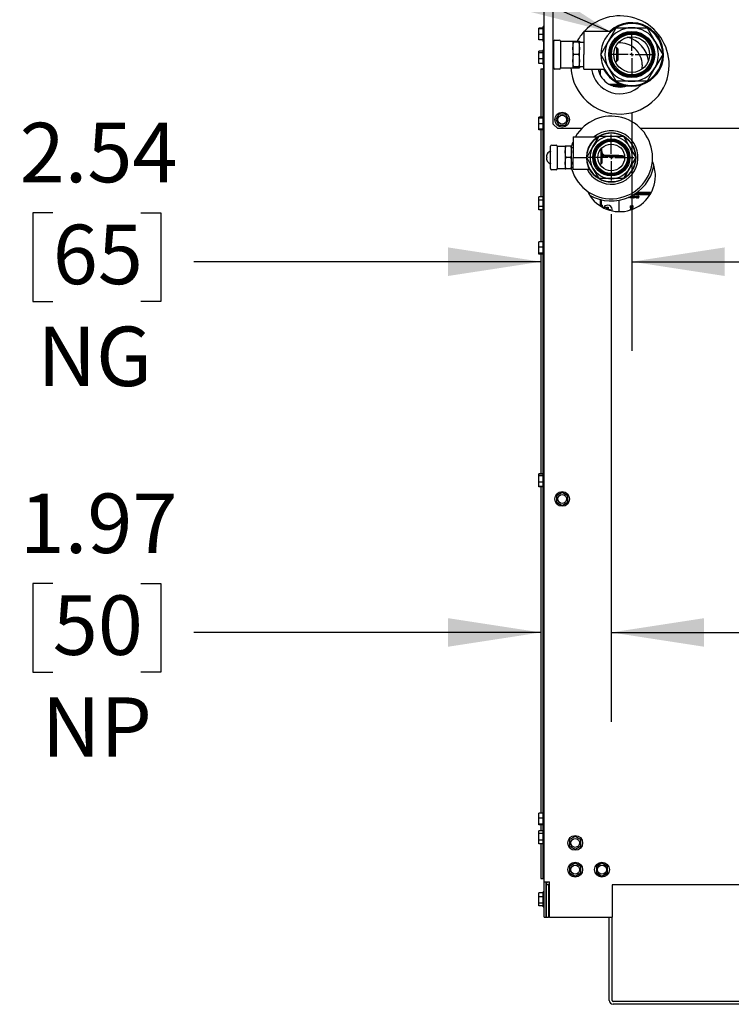
# Model space of a CAD drawing. Units: inches. Extents: x 1.1 to 15.7, y 0.5 to 10.4.
# Drawn here: x 1.7 to 2.7, y 5 to 6.4 of the extents above; entities that cross this region are included whole.
import ezdxf

# ---------------------------------------------------------------- set-up
doc = ezdxf.new("R2010")
doc.units = ezdxf.units.IN
doc.header["$MEASUREMENT"] = 0
doc.layers.add('FORMAT', color=7, linetype='Continuous')
doc.styles.add('SLDTEXTSTYLE0', font='TXT', dxfattribs={"width": 0.605})
doc.dimstyles.new('SLDDIMSTYLE1', dxfattribs={"dimtxt": 0.080892, "dimasz": 0.13, "dimexe": 0, "dimexo": 0.0625, "dimgap": 0.020223, "dimtad": 0, "dimtih": 1, "dimtoh": 1, "dimlfac": 20, "dimrnd": 1e-09, "dimzin": 12, "dimdsep": 46, "dimtxsty": 'SLDTEXTSTYLE0', "dimsah": 1, "dimcen": 0.09, "dimadec": 0, "dimazin": 3, "dimtfac": 1, "dimtmove": 0, "dimatfit": 0, "dimfxl": 0, "dimfrac": 2, "dimtolj": 1, "dimtzin": 12, "dimarcsym": 0})
doc.dimstyles.new('SLDDIMSTYLE2', dxfattribs={"dimtxt": 0.18, "dimasz": 0.13, "dimexe": 0, "dimexo": 0.0625, "dimgap": 0, "dimtad": 0, "dimtih": 1, "dimtoh": 1, "dimdec": 0, "dimrnd": 1e-09, "dimzin": 0, "dimdsep": 46, "dimtxsty": 'Standard', "dimsah": 1, "dimcen": 0.09, "dimadec": 0, "dimazin": 0, "dimtfac": 0.13, "dimtdec": 0, "dimtofl": 0, "dimtmove": 0, "dimatfit": 3, "dimfxl": 0, "dimfrac": 2, "dimtolj": 1, "dimtzin": 0, "dimarcsym": 0})

# ---------------------------------------------------------------- blocks, each defined once
blk = doc.blocks.new('_D_30')
at = {"layer": 'FORMAT'}
for p, q in [((2.5504, 6.1315), (2.5504, 5.4208)), ((1.7684, 5.6145), (1.7406, 5.6145)), ((1.7406, 5.6145), (1.7406, 5.4903)), ((1.8919, 5.6145), (1.9196, 5.6145)), ((1.9196, 5.6145), (1.9196, 5.4903)), ((2.452, 5.5458), (1.9659, 5.5458)), ((2.5504, 5.5458), (2.8004, 5.5458)), ((1.7406, 5.4903), (1.7684, 5.4903)), ((1.9196, 5.4903), (1.8919, 5.4903))]:
    blk.add_line(p, q, dxfattribs=at)
for points in [[(2.452, 5.5458), (2.322, 5.5658), (2.322, 5.5258)], [(2.5504, 5.5458), (2.6804, 5.5258), (2.6804, 5.5658)]]:
    blk.add_solid(points, dxfattribs=at)
at = {"layer": 'FORMAT', "char_height": 0.08333, "attachment_point": 1, "style": 'SLDTEXTSTYLE0'}
for s, insert in [('1.97', (1.7221, 5.7404)), ('50', (1.7684, 5.5977)), ('NP', (1.753, 5.4549))]:
    blk.add_mtext(s, dxfattribs=dict(at, insert=insert))
blk = doc.blocks.new('_D_31')
at = {"layer": 'FORMAT'}
for p, q in [((2.5791, 6.2743), (2.5791, 5.9401)), ((1.7684, 6.1338), (1.7406, 6.1338)), ((1.7406, 6.1338), (1.7406, 6.0096)), ((1.8919, 6.1338), (1.9196, 6.1338)), ((1.9196, 6.1338), (1.9196, 6.0096)), ((2.452, 6.0651), (1.9659, 6.0651)), ((2.5791, 6.0651), (2.8291, 6.0651)), ((1.7406, 6.0096), (1.7684, 6.0096)), ((1.9196, 6.0096), (1.8919, 6.0096))]:
    blk.add_line(p, q, dxfattribs=at)
for points in [[(2.452, 6.0651), (2.322, 6.0851), (2.322, 6.0451)], [(2.5791, 6.0651), (2.7091, 6.0451), (2.7091, 6.0851)]]:
    blk.add_solid(points, dxfattribs=at)
at = {"layer": 'FORMAT', "char_height": 0.08333, "attachment_point": 1, "style": 'SLDTEXTSTYLE0'}
for s, insert in [('2.54', (1.7221, 6.2597)), ('65', (1.7684, 6.117)), ('NG', (1.7468, 5.9742))]:
    blk.add_mtext(s, dxfattribs=dict(at, insert=insert))
blk = doc.blocks.new('SW_CENTERMARKSYMBOL_6')
at = {"layer": 'FORMAT', "color": 0}
for p, q in [((0, 0.005), (0, 0.0322)), ((-0.005, 0), (-0.0322, 0)), ((0, 0), (-0.0025, 0)), ((0, 0), (0, 0.0025)), ((0, 0), (0, -0.0025)), ((0, 0), (0.0025, 0)), ((0.005, 0), (0.0322, 0)), ((0, -0.005), (0, -0.0322))]:
    blk.add_line(p, q, dxfattribs=at)
blk = doc.blocks.new('SW_CENTERMARKSYMBOL_7')
at = {"layer": 'FORMAT', "color": 0}
for p, q in [((0, 0.005), (0, 0.031025)), ((-0.005, 0), (-0.031025, 0)), ((0, 0), (-0.0025, 0)), ((0, 0), (0, 0.0025)), ((0, 0), (0, -0.0025)), ((0, 0), (0.0025, 0)), ((0.005, 0), (0.031025, 0)), ((0, -0.005), (0, -0.031025))]:
    blk.add_line(p, q, dxfattribs=at)

msp = doc.modelspace()

# ---------------------------------------------------------------- linework, layer by layer
at = {"color": 7, "linetype": 'Continuous', "lineweight": 25}
for p, q in [((2.45662, 5.1469), (2.45662, 6.49527)), ((2.4567, 5.19622), (2.4567, 6.49515)), ((2.4692, 6.25784), (2.4692, 6.47901)), ((2.45507, 6.3923), (2.44907, 6.3923)), ((2.44907, 6.39138), (2.44907, 6.3923)), ((2.45507, 6.39138), (2.44907, 6.39138)), ((2.44907, 6.38315), (2.44907, 6.39138)), ((2.45662, 6.39442), (2.45507, 6.39442)), ((2.45507, 6.37372), (2.45507, 6.39442)), ((2.51192, 6.38813), (2.55086, 6.38813)), ((2.51192, 6.38813), (2.51192, 6.35532)), ((2.54664, 6.37407), (2.55746, 6.39282)), ((2.55746, 6.39282), (2.57911, 6.39282)), ((2.57911, 6.39282), (2.60076, 6.39282)), ((2.60076, 6.39282), (2.61159, 6.37407)), ((2.44907, 6.37584), (2.44907, 6.38315)), ((2.45507, 6.38315), (2.44907, 6.38315)), ((2.45507, 6.37584), (2.44907, 6.37584)), ((2.45507, 6.37372), (2.45662, 6.37372)), ((2.45616, 6.36184), (2.45616, 6.3726)), ((2.45616, 6.3726), (2.45662, 6.3726)), ((2.46986, 6.36313), (2.46986, 6.37407)), ((2.47142, 6.37563), (2.47767, 6.37563)), ((2.47924, 6.37407), (2.47924, 6.36313)), ((2.47924, 6.37407), (2.49559, 6.37407)), ((2.49559, 6.37407), (2.49642, 6.37407)), ((2.49642, 6.37407), (2.49642, 6.33657)), ((2.49642, 6.37407), (2.50267, 6.37407)), ((2.49642, 6.36394), (2.4974, 6.37257)), ((2.4974, 6.37257), (2.49642, 6.37257)), ((2.50495, 6.37257), (2.4974, 6.37257)), ((2.50267, 6.37407), (2.5058, 6.37407)), ((2.50495, 6.37257), (2.50592, 6.36394)), ((2.50592, 6.37257), (2.50495, 6.37257)), ((2.5058, 6.37407), (2.5058, 6.37257)), ((2.50592, 6.36394), (2.50592, 6.37257)), ((2.51192, 6.37201), (2.50592, 6.37219)), ((2.53581, 6.35532), (2.54664, 6.37407)), ((2.61159, 6.37407), (2.62241, 6.35532)), ((2.45507, 6.3602), (2.44907, 6.3602)), ((2.44907, 6.35787), (2.44907, 6.3602)), ((2.45662, 6.36184), (2.45507, 6.36184)), ((2.45507, 6.34114), (2.45507, 6.36184)), ((2.46986, 6.34751), (2.46986, 6.36313)), ((2.47924, 6.36313), (2.47924, 6.34751)), ((2.4974, 6.35532), (2.49642, 6.36394)), ((2.50592, 6.36394), (2.50495, 6.35532)), ((2.50592, 6.34669), (2.50592, 6.36394)), ((2.55798, 6.36488), (2.55604, 6.36494)), ((2.55943, 6.36343), (2.55798, 6.36488)), ((2.55798, 6.36488), (2.55798, 6.35532)), ((2.55943, 6.36343), (2.55943, 6.34721)), ((2.45507, 6.35787), (2.44907, 6.35787)), ((2.44907, 6.34916), (2.44907, 6.35787)), ((2.44907, 6.34278), (2.44907, 6.34916)), ((2.45507, 6.34916), (2.44907, 6.34916)), ((2.46986, 6.33657), (2.46986, 6.34751)), ((2.47924, 6.34751), (2.47924, 6.33657)), ((2.49642, 6.34669), (2.4974, 6.35532)), ((2.4974, 6.33807), (2.49642, 6.34669)), ((2.50495, 6.35532), (2.4974, 6.35532)), ((2.50495, 6.35532), (2.50592, 6.34669)), ((2.50592, 6.34669), (2.50495, 6.33807)), ((2.50592, 6.33807), (2.50592, 6.34669)), ((2.51192, 6.33501), (2.51192, 6.35532)), ((2.54664, 6.33657), (2.53581, 6.35532)), ((2.55604, 6.3457), (2.55798, 6.34576)), ((2.55798, 6.35532), (2.55798, 6.34576)), ((2.55798, 6.34576), (2.55943, 6.34721)), ((2.62241, 6.35532), (2.61159, 6.33657)), ((2.45507, 6.34278), (2.44907, 6.34278)), ((2.45203, 6.3351), (2.45203, 6.26779)), ((2.45203, 6.3351), (2.45461, 6.3351)), ((2.45461, 6.3351), (2.45461, 6.26779)), ((2.45616, 6.3351), (2.45461, 6.3351)), ((2.45507, 6.34114), (2.45662, 6.34114)), ((2.45616, 6.3351), (2.45616, 6.34114)), ((2.47767, 6.33501), (2.47142, 6.33501)), ((2.47924, 6.33657), (2.49559, 6.33657)), ((2.49559, 6.33657), (2.49642, 6.33657)), ((2.49642, 6.33807), (2.4974, 6.33807)), ((2.49642, 6.33657), (2.50267, 6.33657)), ((2.50495, 6.33807), (2.4974, 6.33807)), ((2.50267, 6.33657), (2.5058, 6.33657)), ((2.50495, 6.33807), (2.50592, 6.33807)), ((2.5058, 6.33807), (2.5058, 6.33657)), ((2.50592, 6.33844), (2.51192, 6.33863)), ((2.51192, 6.33501), (2.54087, 6.33501)), ((2.53466, 6.33501), (2.53466, 6.32747)), ((2.55746, 6.31782), (2.54664, 6.33657)), ((2.61159, 6.33657), (2.60076, 6.31782)), ((2.57911, 6.31782), (2.55746, 6.31782)), ((2.60076, 6.31782), (2.57911, 6.31782)), ((2.56416, 6.31337), (2.54805, 6.31337)), ((2.55144, 6.31181), (2.56747, 6.31181)), ((2.5532, 6.31118), (2.56747, 6.31118)), ((2.56939, 6.31186), (2.56747, 6.31181)), ((2.57159, 6.31143), (2.56747, 6.31118)), ((2.45507, 6.26779), (2.44907, 6.26779)), ((2.44907, 6.26698), (2.44907, 6.26779)), ((2.45507, 6.26698), (2.44907, 6.26698)), ((2.44907, 6.26619), (2.44907, 6.26698)), ((2.45507, 6.26619), (2.44907, 6.26619)), ((2.44907, 6.25802), (2.44907, 6.26619)), ((2.45662, 6.26915), (2.45507, 6.26915)), ((2.45507, 6.24845), (2.45507, 6.26915)), ((2.47719, 6.27191), (2.47268, 6.26409)), ((2.47268, 6.26409), (2.47719, 6.25628)), ((2.48621, 6.27191), (2.47719, 6.27191)), ((2.49072, 6.26409), (2.48621, 6.27191)), ((2.48621, 6.25628), (2.49072, 6.26409)), ((2.44907, 6.25063), (2.44907, 6.25802)), ((2.45507, 6.25802), (2.44907, 6.25802)), ((2.45507, 6.25063), (2.44907, 6.25063)), ((2.44907, 6.24982), (2.44907, 6.25063)), ((2.45507, 6.24982), (2.44907, 6.24982)), ((2.45203, 6.24982), (2.45203, 6.15592)), ((2.45461, 6.24982), (2.45461, 6.15592)), ((2.45507, 6.24845), (2.45662, 6.24845)), ((2.4692, 6.25784), (2.47545, 6.25159)), ((2.50907, 6.25159), (2.47545, 6.25159)), ((2.47719, 6.25628), (2.48621, 6.25628)), ((2.88795, 6.25159), (2.59174, 6.25159)), ((2.49728, 6.24005), (2.49728, 6.21114)), ((2.49728, 6.24005), (2.5318, 6.24005)), ((2.52469, 6.22598), (2.53326, 6.24083)), ((2.53326, 6.24083), (2.5504, 6.24083)), ((2.5504, 6.24083), (2.56754, 6.24083)), ((2.56754, 6.24083), (2.57611, 6.22598)), ((2.46546, 6.21583), (2.46546, 6.22676)), ((2.46703, 6.22833), (2.47328, 6.22833)), ((2.47484, 6.22676), (2.47484, 6.21583)), ((2.47484, 6.22676), (2.48494, 6.22676)), ((2.48494, 6.22676), (2.48578, 6.22676)), ((2.48578, 6.21901), (2.48666, 6.22689)), ((2.48666, 6.22689), (2.48578, 6.22689)), ((2.48578, 6.22676), (2.48578, 6.22689)), ((2.48578, 6.22676), (2.48578, 6.19551)), ((2.49389, 6.22689), (2.48666, 6.22689)), ((2.49389, 6.22689), (2.49478, 6.21901)), ((2.49478, 6.22689), (2.49389, 6.22689)), ((2.49478, 6.21901), (2.49478, 6.22689)), ((2.49728, 6.22456), (2.49478, 6.22464)), ((2.51612, 6.21114), (2.52469, 6.22598)), ((2.5359, 6.2207), (2.5343, 6.22075)), ((2.53466, 6.22133), (2.53466, 6.22074)), ((2.53735, 6.21925), (2.5359, 6.2207)), ((2.5359, 6.2207), (2.5359, 6.21114)), ((2.53622, 6.22341), (2.53622, 6.22037)), ((2.53685, 6.2241), (2.53685, 6.22018)), ((2.53685, 6.22018), (2.53687, 6.21973)), ((2.57611, 6.22598), (2.58468, 6.21114)), ((2.46285, 6.2186), (2.46285, 6.21845)), ((2.46546, 6.20645), (2.46546, 6.21583)), ((2.46546, 6.19551), (2.46546, 6.20645)), ((2.47484, 6.21583), (2.47484, 6.20645)), ((2.47484, 6.20645), (2.47484, 6.19551)), ((2.48666, 6.21114), (2.48578, 6.21901)), ((2.48578, 6.20326), (2.48666, 6.21114)), ((2.49389, 6.21114), (2.48666, 6.21114)), ((2.49478, 6.21901), (2.49389, 6.21114)), ((2.49389, 6.21114), (2.49478, 6.20326)), ((2.49478, 6.20326), (2.49478, 6.21901)), ((2.49728, 6.21114), (2.51603, 6.21114)), ((2.49728, 6.19473), (2.49728, 6.21114)), ((2.52469, 6.1963), (2.51612, 6.21114)), ((2.5359, 6.21114), (2.5359, 6.20158)), ((2.53735, 6.21925), (2.53735, 6.20303)), ((2.54287, 6.21417), (2.56122, 6.21417)), ((2.54287, 6.21354), (2.56122, 6.21354)), ((2.56122, 6.21198), (2.54287, 6.21198)), ((2.58468, 6.21114), (2.57611, 6.1963)), ((2.46285, 6.20383), (2.46285, 6.20367)), ((2.47328, 6.19395), (2.46703, 6.19395)), ((2.47484, 6.19551), (2.48494, 6.19551)), ((2.48494, 6.19551), (2.48578, 6.19551)), ((2.48666, 6.19539), (2.48578, 6.20326)), ((2.48578, 6.19539), (2.48578, 6.19551)), ((2.48578, 6.19539), (2.48666, 6.19539)), ((2.49389, 6.19539), (2.48666, 6.19539)), ((2.49478, 6.20326), (2.49389, 6.19539)), ((2.49389, 6.19539), (2.49478, 6.19539)), ((2.49478, 6.19539), (2.49478, 6.20326)), ((2.49478, 6.19764), (2.49728, 6.19772)), ((2.49728, 6.19473), (2.52012, 6.19473)), ((2.53326, 6.18145), (2.52469, 6.1963)), ((2.5343, 6.20153), (2.5359, 6.20158)), ((2.53466, 6.20154), (2.53466, 6.20095)), ((2.5359, 6.20158), (2.53735, 6.20303)), ((2.57611, 6.1963), (2.56754, 6.18145)), ((2.5504, 6.18145), (2.53326, 6.18145)), ((2.56754, 6.18145), (2.5504, 6.18145)), ((2.45507, 6.15592), (2.44907, 6.15592)), ((2.44907, 6.15141), (2.44907, 6.15592)), ((2.45507, 6.15141), (2.44907, 6.15141)), ((2.44907, 6.14238), (2.44907, 6.15141)), ((2.45662, 6.15725), (2.45507, 6.15725)), ((2.45507, 6.13655), (2.45507, 6.15725)), ((2.53466, 6.15227), (2.53466, 6.14349)), ((2.53481, 6.15223), (2.53466, 6.15065)), ((2.53622, 6.15065), (2.53633, 6.15185)), ((2.53685, 6.15065), (2.53694, 6.15171)), ((2.57655, 6.15464), (2.57655, 6.15513)), ((2.57655, 6.15513), (2.57739, 6.15513)), ((2.57778, 6.15464), (2.57655, 6.15464)), ((2.57739, 6.15513), (2.57749, 6.15558)), ((2.57765, 6.1561), (2.57808, 6.15604)), ((2.57814, 6.15642), (2.57772, 6.15636)), ((2.57808, 6.15604), (2.57778, 6.15464)), ((2.57843, 6.15464), (2.57843, 6.155)), ((2.58008, 6.15464), (2.57843, 6.15464)), ((2.57898, 6.15513), (2.58008, 6.15513)), ((2.57927, 6.15714), (2.57976, 6.15714)), ((2.58008, 6.15513), (2.58008, 6.15464)), ((2.58135, 6.15601), (2.5813, 6.15562)), ((2.58148, 6.15536), (2.58196, 6.15529)), ((2.58203, 6.15642), (2.58154, 6.15636)), ((2.60463, 6.15877), (2.58155, 6.15877)), ((2.58414, 6.15604), (2.58414, 6.15646)), ((2.58414, 6.15646), (2.58508, 6.15646)), ((2.58508, 6.15604), (2.58414, 6.15604)), ((2.58437, 6.16055), (2.60569, 6.16055)), ((2.58508, 6.15646), (2.58508, 6.15604)), ((2.58543, 6.15665), (2.58543, 6.15714)), ((2.58543, 6.15714), (2.58708, 6.15714)), ((2.58637, 6.15665), (2.58543, 6.15665)), ((2.58653, 6.15542), (2.58702, 6.15538)), ((2.58715, 6.16253), (2.60675, 6.16253)), ((2.45507, 6.14238), (2.44907, 6.14238)), ((2.44907, 6.13787), (2.44907, 6.14238)), ((2.45507, 6.13787), (2.44907, 6.13787)), ((2.45203, 6.13787), (2.45203, 6.0929)), ((2.45461, 6.13787), (2.45461, 6.0929)), ((2.53622, 6.1425), (2.53622, 6.15065)), ((2.53685, 6.14244), (2.53685, 6.15065)), ((2.53777, 6.14421), (2.53685, 6.14421)), ((2.53777, 6.14421), (2.53777, 6.14159)), ((2.53777, 6.14167), (2.54377, 6.14167)), ((2.54377, 6.14167), (2.54377, 6.13874)), ((2.54453, 6.14134), (2.54593, 6.14134)), ((2.54453, 6.13845), (2.54453, 6.14134)), ((2.54593, 6.13987), (2.54453, 6.13987)), ((2.54593, 6.14134), (2.54593, 6.13822)), ((2.54593, 6.13822), (2.54906, 6.13822)), ((2.54758, 6.1374), (2.54758, 6.13822)), ((2.54906, 6.13822), (2.54906, 6.13698)), ((2.56103, 6.15114), (2.56103, 6.13523)), ((2.57718, 6.14075), (2.57718, 6.14339)), ((2.57796, 6.14075), (2.57718, 6.14075)), ((2.57718, 6.138), (2.57718, 6.13877)), ((2.57718, 6.13877), (2.57801, 6.13877)), ((2.57801, 6.138), (2.57718, 6.138)), ((2.57796, 6.14225), (2.57796, 6.14075)), ((2.57801, 6.14038), (2.57869, 6.14038)), ((2.57801, 6.13877), (2.57801, 6.14038)), ((2.57801, 6.13779), (2.57801, 6.138)), ((2.57869, 6.14038), (2.58091, 6.13885)), ((2.58003, 6.13877), (2.57869, 6.1397)), ((2.57869, 6.1397), (2.57869, 6.13877)), ((2.57869, 6.13877), (2.58003, 6.13877)), ((2.57993, 6.14251), (2.58001, 6.14329)), ((2.45507, 6.13655), (2.45662, 6.13655)), ((2.45507, 6.0929), (2.44907, 6.0929)), ((2.44907, 6.09277), (2.44907, 6.0929)), ((2.45507, 6.09277), (2.44907, 6.09277)), ((2.44907, 6.08567), (2.44907, 6.09277)), ((2.45507, 6.08567), (2.44907, 6.08567)), ((2.44907, 6.0773), (2.44907, 6.08567)), ((2.45662, 6.09475), (2.45507, 6.09475)), ((2.45507, 6.07625), (2.45507, 6.09475)), ((2.45507, 6.0773), (2.44907, 6.0773)), ((2.44907, 6.07602), (2.44907, 6.0773)), ((2.44907, 6.07589), (2.44907, 6.07602)), ((2.45507, 6.07602), (2.44907, 6.07602)), ((2.45507, 6.07589), (2.44907, 6.07589)), ((2.45203, 6.07589), (2.45203, 5.76779)), ((2.45461, 6.07589), (2.45461, 5.76779)), ((2.45507, 6.07405), (2.45507, 6.07625)), ((2.45507, 6.07405), (2.45662, 6.07405)), ((2.45507, 5.76779), (2.44907, 5.76779)), ((2.44907, 5.76752), (2.44907, 5.76779)), ((2.45507, 5.76752), (2.44907, 5.76752)), ((2.44907, 5.76518), (2.44907, 5.76752)), ((2.45507, 5.76518), (2.44907, 5.76518)), ((2.44907, 5.75647), (2.44907, 5.76518)), ((2.45662, 5.76915), (2.45507, 5.76915)), ((2.45507, 5.74845), (2.45507, 5.76915)), ((2.44907, 5.75009), (2.44907, 5.75647)), ((2.45507, 5.75647), (2.44907, 5.75647)), ((2.44907, 5.74981), (2.44907, 5.75009)), ((2.45507, 5.75009), (2.44907, 5.75009)), ((2.45507, 5.74981), (2.44907, 5.74981)), ((2.45203, 5.74981), (2.45203, 5.29269)), ((2.45461, 5.74981), (2.45461, 5.29269)), ((2.45507, 5.74845), (2.45662, 5.74845)), ((2.4817, 5.74186), (2.47389, 5.73735)), ((2.48951, 5.73735), (2.4817, 5.74186)), ((2.47389, 5.73735), (2.47389, 5.72833)), ((2.47389, 5.72833), (2.4817, 5.72382)), ((2.4817, 5.72382), (2.48951, 5.72833)), ((2.48951, 5.72833), (2.48951, 5.73735)), ((2.45507, 5.29269), (2.44907, 5.29269)), ((2.44907, 5.28546), (2.44907, 5.29269)), ((2.45507, 5.28546), (2.44907, 5.28546)), ((2.44907, 5.27717), (2.44907, 5.28546)), ((2.45662, 5.29475), (2.45507, 5.29475)), ((2.45507, 5.27611), (2.45507, 5.29475)), ((2.45507, 5.27717), (2.44907, 5.27717)), ((2.44907, 5.2761), (2.44907, 5.27717)), ((2.45507, 5.2761), (2.44907, 5.2761)), ((2.45203, 5.2761), (2.45203, 5.26779)), ((2.45461, 5.2761), (2.45461, 5.26779)), ((2.45507, 5.27405), (2.45507, 5.27611)), ((2.45507, 5.27405), (2.45662, 5.27405)), ((2.45662, 5.26915), (2.45507, 5.26915)), ((2.45507, 5.24845), (2.45507, 5.26915)), ((2.45507, 5.26779), (2.44907, 5.26779)), ((2.44907, 5.26398), (2.44907, 5.26779)), ((2.45507, 5.26398), (2.44907, 5.26398)), ((2.44907, 5.25499), (2.44907, 5.26398)), ((2.44907, 5.24982), (2.44907, 5.25499)), ((2.45507, 5.25499), (2.44907, 5.25499)), ((2.49991, 5.26006), (2.49209, 5.25555)), ((2.49209, 5.25555), (2.49209, 5.24653)), ((2.50772, 5.25555), (2.49991, 5.26006)), ((2.50772, 5.24653), (2.50772, 5.25555)), ((2.45507, 5.24982), (2.44907, 5.24982)), ((2.45203, 5.24982), (2.45203, 5.20122)), ((2.45461, 5.24982), (2.45461, 5.20122)), ((2.45507, 5.24845), (2.45662, 5.24845)), ((2.49209, 5.24653), (2.49991, 5.24202)), ((2.49991, 5.24202), (2.50772, 5.24653)), ((2.49991, 5.22256), (2.49209, 5.21805)), ((2.49209, 5.21805), (2.49209, 5.20903)), ((2.50772, 5.21805), (2.49991, 5.22256)), ((2.50772, 5.20903), (2.50772, 5.21805)), ((2.53741, 5.22256), (2.52959, 5.21805)), ((2.52959, 5.21805), (2.52959, 5.20903)), ((2.54522, 5.21805), (2.53741, 5.22256)), ((2.54522, 5.20903), (2.54522, 5.21805)), ((2.45203, 5.20122), (2.45461, 5.20122)), ((2.45461, 5.20122), (2.45616, 5.20122)), ((2.45662, 5.20122), (2.45616, 5.20122)), ((2.49209, 5.20903), (2.49991, 5.20452)), ((2.49991, 5.20452), (2.50772, 5.20903)), ((2.52959, 5.20903), (2.53741, 5.20452)), ((2.53741, 5.20452), (2.54522, 5.20903)), ((2.46401, 5.19622), (2.4567, 5.19622)), ((2.4592, 5.1469), (2.4592, 5.19622)), ((2.46246, 5.19217), (2.45928, 5.19217)), ((2.45928, 5.19217), (2.45928, 5.1469)), ((2.46246, 5.19217), (2.46246, 5.1469)), ((2.46246, 5.19217), (2.46401, 5.19217)), ((2.46401, 5.19217), (2.46401, 5.19634)), ((2.46401, 5.1469), (2.46401, 5.19217)), ((2.55153, 5.19217), (2.55153, 5.1469)), ((2.77653, 5.19217), (2.55153, 5.19217)), ((2.45507, 5.1809), (2.44907, 5.1809)), ((2.44907, 5.18086), (2.44907, 5.1809)), ((2.45507, 5.18086), (2.44907, 5.18086)), ((2.44907, 5.17554), (2.44907, 5.18086)), ((2.44907, 5.16657), (2.44907, 5.17554)), ((2.45507, 5.17554), (2.44907, 5.17554)), ((2.45662, 5.18225), (2.45507, 5.18225)), ((2.45507, 5.16155), (2.45507, 5.18225)), ((2.45928, 5.17665), (2.4592, 5.17665)), ((2.46401, 5.17665), (2.46246, 5.17665)), ((2.45507, 5.16657), (2.44907, 5.16657)), ((2.44907, 5.16293), (2.44907, 5.16657)), ((2.44907, 5.16289), (2.44907, 5.16293)), ((2.45507, 5.16293), (2.44907, 5.16293)), ((2.45507, 5.16289), (2.44907, 5.16289)), ((2.45507, 5.16155), (2.45662, 5.16155)), ((2.4592, 5.16715), (2.45928, 5.16715)), ((2.46246, 5.16715), (2.46401, 5.16715)), ((2.45662, 5.1469), (2.4592, 5.1469)), ((2.45928, 5.1469), (2.46246, 5.1469)), ((2.46401, 5.1469), (2.46246, 5.1469)), ((2.46401, 5.1469), (2.55153, 5.1469)), ((2.54761, 5.0304), (2.54761, 5.1469)), ((2.55153, 5.0304), (2.55153, 5.1469)), ((2.77498, 5.02885), (2.55308, 5.02885)), ((2.77498, 5.02492), (2.55308, 5.02492))]:
    msp.add_line(p, q, dxfattribs=at)
at = {"color": 7, "linetype": 'Continuous', "lineweight": 25, "flags": 128}
for points in [[(2.5937, 6.34069), (2.59336, 6.33607), (2.5931, 6.3346)], [(2.56122, 6.21417), (2.56572, 6.21382), (2.56905, 6.21308)], [(2.56122, 6.21354), (2.56562, 6.2132), (2.56911, 6.21242)], [(2.56915, 6.21077), (2.5656, 6.21162), (2.56122, 6.21198)], [(2.5742, 6.15461), (2.57385, 6.15469), (2.57362, 6.15487)], [(2.5742, 6.15503), (2.57431, 6.15506), (2.57441, 6.15512), (2.57449, 6.15528)], [(2.57478, 6.15487), (2.57448, 6.15466), (2.5742, 6.15461)], [(2.57749, 6.15558), (2.57732, 6.15551), (2.57718, 6.15549)], [(2.57843, 6.155), (2.57909, 6.15613), (2.57927, 6.15714)], [(2.57976, 6.15714), (2.57948, 6.15595), (2.57898, 6.15513)], [(2.58065, 6.15484), (2.58051, 6.15506), (2.58047, 6.15526)], [(2.5812, 6.15461), (2.58087, 6.15468), (2.58065, 6.15484)], [(2.58116, 6.15597), (2.58126, 6.15599), (2.58135, 6.15601)], [(2.5812, 6.15503), (2.58133, 6.15507), (2.58142, 6.15516), (2.58148, 6.15536)], [(2.58257, 6.15692), (2.58286, 6.15713), (2.58315, 6.15717)], [(2.58315, 6.15461), (2.58279, 6.15469), (2.58257, 6.15487)], [(2.58286, 6.1565), (2.58281, 6.15616), (2.58281, 6.15589)], [(2.58281, 6.15589), (2.58284, 6.15538), (2.58293, 6.15514), (2.58302, 6.15506), (2.58315, 6.15503)], [(2.58315, 6.15675), (2.58303, 6.15673), (2.58294, 6.15666), (2.58286, 6.1565)], [(2.58315, 6.15717), (2.58336, 6.15715), (2.58356, 6.15706), (2.58372, 6.15692), (2.58384, 6.15674), (2.58397, 6.15589)], [(2.58349, 6.15589), (2.58346, 6.1564), (2.58337, 6.15664), (2.58327, 6.15672), (2.58315, 6.15675)], [(2.58315, 6.15503), (2.58326, 6.15506), (2.58335, 6.15512), (2.58343, 6.15528)], [(2.58372, 6.15487), (2.58343, 6.15466), (2.58315, 6.15461)], [(2.58343, 6.15528), (2.58348, 6.15562), (2.58349, 6.15589)], [(2.58543, 6.1553), (2.58552, 6.15568), (2.58568, 6.15593)], [(2.58601, 6.15566), (2.58594, 6.1555), (2.58592, 6.15537)], [(2.5864, 6.15607), (2.58618, 6.15584), (2.58601, 6.15566)], [(2.58622, 6.15503), (2.58632, 6.15505), (2.58641, 6.1551), (2.58648, 6.15518), (2.58653, 6.15542)], [(2.5882, 6.15678), (2.58804, 6.15674), (2.58792, 6.15662), (2.58786, 6.15637)], [(2.58819, 6.15717), (2.58853, 6.15712), (2.58876, 6.15699)], [(2.5882, 6.15597), (2.58836, 6.15601), (2.58847, 6.15612), (2.58854, 6.15636)], [(2.58876, 6.15699), (2.58898, 6.1567), (2.58903, 6.15641)], [(2.5789, 6.1423), (2.57926, 6.14194), (2.57956, 6.14168)], [(2.58013, 6.14075), (2.57953, 6.14088), (2.57911, 6.14114)], [(2.57956, 6.14168), (2.57981, 6.14156), (2.58002, 6.14152)], [(2.58055, 6.142), (2.58053, 6.14217), (2.58045, 6.14232), (2.58032, 6.14242), (2.57993, 6.14251)]]:
    msp.add_lwpolyline(points, dxfattribs=at)
at = {"color": 7, "linetype": 'Continuous', "lineweight": 25}
for centre, radius in [((2.57911, 6.35532), 0.03222), ((2.57911, 6.35532), 0.03097), ((2.57911, 6.35532), 0.03001), ((2.57911, 6.35532), 0.02853), ((2.57911, 6.35532), 0.025), ((2.4817, 6.26409), 0.01035), ((2.4817, 6.26409), 0.00625), ((2.5504, 6.21114), 0.03438), ((2.5504, 6.21114), 0.02597), ((2.5504, 6.21114), 0.02472), ((2.5504, 6.21114), 0.02393), ((2.5504, 6.21114), 0.02265), ((2.5504, 6.21114), 0.01875), ((2.4817, 5.73284), 0.01035), ((2.4817, 5.73284), 0.00625), ((2.49991, 5.25104), 0.01035), ((2.49991, 5.25104), 0.00625), ((2.49991, 5.21354), 0.01035), ((2.49991, 5.21354), 0.00625), ((2.53741, 5.21354), 0.01035), ((2.53741, 5.21354), 0.00625)]:
    msp.add_circle(centre, radius, dxfattribs=at)
for centre, radius, start, end in [((2.5627, 6.34069), 0.06878, 0, 136.38842), ((2.57911, 6.35532), 0.04453, 207.13833, 132.5369), ((2.5627, 6.34069), 0.06878, 137.58745, 150.96821), ((2.57911, 6.35532), 0.0433, 120, 180), ((2.57911, 6.35532), 0.0375, 90, 150), ((2.57911, 6.35532), 0.0433, 60, 120), ((2.57911, 6.35532), 0.0375, 30, 90), ((2.57911, 6.35532), 0.0433, 0, 60), ((2.47142, 6.37407), 0.00156, 90, 180), ((2.47767, 6.37407), 0.00156, 0, 90), ((2.57911, 6.35532), 0.0375, 150, 210), ((2.5627, 6.34069), 0.04038, 8.68966, 74.72988), ((2.57911, 6.35532), 0.0375, 330, 30), ((2.5627, 6.34069), 0.031, 0, 94.76203), ((2.57911, 6.35532), 0.0433, 180, 240), ((2.57911, 6.35532), 0.0433, 300, 0), ((2.47142, 6.33657), 0.00156, 180, 270), ((2.47767, 6.33657), 0.00156, 270, 0), ((2.5627, 6.34069), 0.06878, 183.4376, 0), ((2.5627, 6.34069), 0.04038, 188.09637, 315.92045), ((2.5627, 6.34069), 0.031, 190.56965, 288.42282), ((2.57911, 6.35532), 0.0375, 210, 270), ((2.57911, 6.35532), 0.0375, 270, 330), ((2.57911, 6.35532), 0.0433, 240, 300), ((2.5504, 6.21114), 0.05784, 0, 150.0143), ((2.5504, 6.21114), 0.0375, 205.94448, 129.57122), ((2.5504, 6.21114), 0.05784, 156.71092, 164.27497), ((2.5504, 6.21114), 0.03428, 120, 180), ((2.5504, 6.21114), 0.02969, 90, 150), ((2.5504, 6.21114), 0.03428, 60, 120), ((2.5504, 6.21114), 0.02969, 30, 90), ((2.5504, 6.21114), 0.03428, 0, 60), ((2.46703, 6.22676), 0.00156, 90, 180), ((2.47328, 6.22676), 0.00156, 360, 90), ((2.5504, 6.21114), 0.02969, 150, 210), ((2.5504, 6.21114), 0.02969, 330, 30), ((2.46411, 6.21312), 0.00458, 174.0547, 205.65755), ((2.46411, 6.20915), 0.00458, 154.34245, 185.9453), ((2.4684, 6.21114), 0.00918, 127.22062, 164.46261), ((2.4684, 6.21114), 0.00918, 195.53739, 232.77938), ((2.4684, 6.21114), 0.0093, 107.37951, 126.65347), ((2.5504, 6.21114), 0.05784, 195.76689, 0), ((2.5504, 6.21114), 0.03428, 180, 240), ((2.54287, 6.22018), 0.00602, 203.4751, 270), ((2.54287, 6.22018), 0.00664, 213.80814, 270), ((2.54287, 6.22018), 0.0082, 227.72903, 270), ((2.5504, 6.21114), 0.03428, 300, 0), ((2.4684, 6.21114), 0.0093, 233.34653, 252.62049), ((2.46703, 6.19551), 0.00156, 180, 270), ((2.47328, 6.19551), 0.00156, 270, 0), ((2.5504, 6.21114), 0.06094, 240.15822, 348.7971), ((2.5504, 6.21114), 0.02969, 210, 270), ((2.5504, 6.21114), 0.02969, 270, 330), ((2.5622, 6.18522), 0.05, 0, 23.79018), ((2.5622, 6.18522), 0.05, 205.16514, 0), ((2.5504, 6.21114), 0.03428, 240, 300), ((2.57338, 6.15575), 0.00165, 327.68682, 4.73682), ((2.57721, 6.15625), 0.00076, 175.49309, 267.60673), ((2.57729, 6.15627), 0.000356, 171.5829, 270.53715), ((2.57728, 6.15636), 0.000447, 271.92866, 325.63627), ((2.57746, 6.15641), 0.000683, 0.36121, 53.87399), ((2.58118, 6.15637), 0.000803, 87.68289, 179.13978), ((2.58096, 6.15636), 0.00058, 177.73071, 258.16187), ((2.58107, 6.15525), 0.000592, 112.69114, 178.52859), ((2.58122, 6.15639), 0.000363, 93.44641, 186.10685), ((2.58119, 6.1563), 0.000329, 171.37247, 264.33489), ((2.58126, 6.15532), 0.000302, 82.02474, 182.85824), ((2.5812, 6.15528), 0.000242, 173.37041, 270.26993), ((2.58117, 6.15638), 0.000373, 357.41408, 85.2108), ((2.58123, 6.15535), 0.000734, 267.7913, 355.24778), ((2.58123, 6.15637), 0.000799, 3.46685, 91.45123), ((2.58397, 6.15603), 0.00166, 147.72197, 184.7805), ((2.5841, 6.15578), 0.00178, 176.46875, 210.84052), ((2.58233, 6.15575), 0.00165, 327.68682, 4.73682), ((2.58613, 6.15531), 0.000701, 180.71941, 276.17156), ((2.63832, 6.10587), 0.07265, 135.65165, 136.44055), ((2.58621, 6.15533), 0.000293, 172.35103, 271.86457), ((2.58625, 6.15538), 0.000765, 266.46154, 359.92874), ((2.58523, 6.15756), 0.0019, 307.95759, 347.114), ((2.58814, 6.15641), 0.000764, 86.27356, 181.87659), ((2.58802, 6.15638), 0.000646, 179.14147, 250.79229), ((2.58798, 6.15525), 0.000543, 108.7006, 179.94659), ((2.58811, 6.15527), 0.000669, 181.88128, 278.02962), ((2.58821, 6.15633), 0.000353, 173.63892, 268.38657), ((2.5882, 6.15531), 0.00027, 88.28245, 185.46501), ((2.58819, 6.15527), 0.000266, 175.21617, 271.67633), ((2.58818, 6.15641), 0.00037, 351.65009, 86.92873), ((2.58821, 6.15532), 0.000266, 353.91557, 92.0009), ((2.58821, 6.15527), 0.000269, 267.82256, 4.32387), ((2.58829, 6.15528), 0.000676, 262.66266, 357.42644), ((2.58836, 6.15639), 0.000666, 290.74188, 1.52334), ((2.58843, 6.15526), 0.000539, 359.66696, 71.16215), ((2.54523, 6.13752), 0.00675, 349.61719, 142.02173), ((2.57668, 6.1407), 0.00274, 35.70855, 79.36305), ((2.6591, 6.22525), 0.11607, 225.6511, 226.4411), ((2.58001, 6.14206), 0.00122, 356.43639, 89.95388), ((2.58009, 6.14199), 0.000468, 262.30491, 1.9107), ((2.58011, 6.14187), 0.00112, 270.69665, 6.19432), ((2.46401, 5.19217), 0.00473, 121.00272, 180), ((2.46401, 5.19217), 0.00155, 90, 180), ((2.55308, 5.0304), 0.00547, 180, 270), ((2.55308, 5.0304), 0.00155, 180, 270)]:
    msp.add_arc(centre, radius, start, end, dxfattribs=at)

# ---------------------------------------------------------------- block references
at = {"layer": 'FORMAT'}
for name, p in [('SW_CENTERMARKSYMBOL_7', (2.57911, 6.35532)), ('SW_CENTERMARKSYMBOL_6', (2.5504, 6.21114))]:
    msp.add_blockref(name, p, dxfattribs=at)

# ---------------------------------------------------------------- dimensions: what is measured, and where the dimension line sits
for base, p1, p2, text, picture, middle in [((2.45203, 6.06511), (2.57911, 6.32429), (2.45203, 6.3351), '<>\\PNG', '_D_31', (1.83013, 6.06511)), ((2.5504, 5.54581), (2.45203, 5.20122), (2.5504, 6.18145), '<>\\PNP', '_D_30', (1.83013, 5.54581))]:
    dim = msp.add_linear_dim(base=base, p1=p1, p2=p2, text=text, dimstyle='SLDDIMSTYLE1', dxfattribs=at)
    dim.commit()
    dim.dimension.update_dxf_attribs({"geometry": picture, "text_midpoint": middle, "dimtype": 160})

# ---------------------------------------------------------------- leaders
msp.add_leader([(2.5504, 6.38623), (2.13873, 6.56596), (2.01373, 6.56596)], dimstyle='SLDDIMSTYLE2', dxfattribs=at)

doc.saveas('drawing.dxf')
